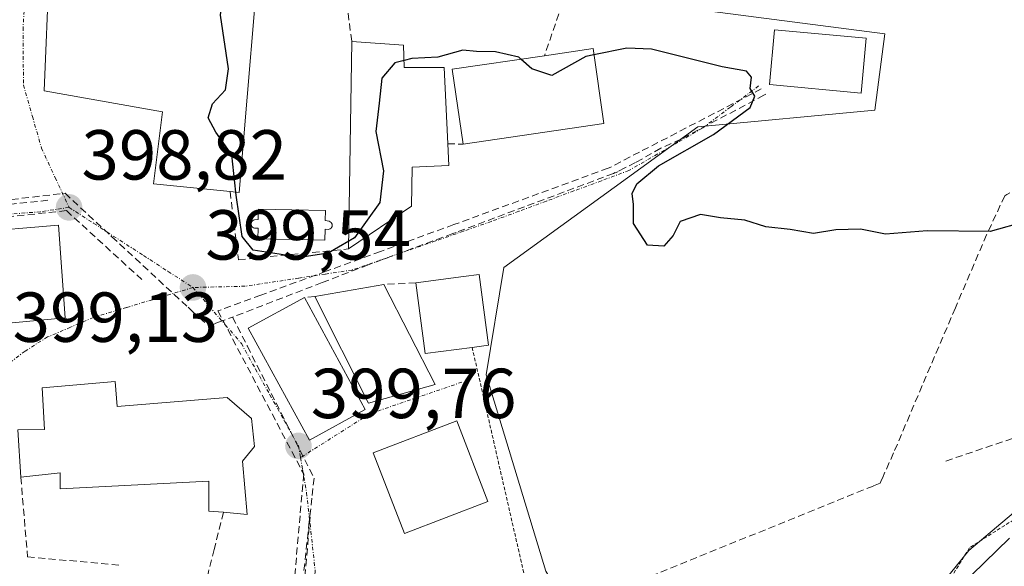
# Model space of a CAD drawing. Units: metres. Extents: x 600458 to 603898, y 4740731 to 4743095.
# Drawn here: x 602477 to 602617, y 4741216 to 4741293 of the extents above; entities that cross this region are included whole.
import ezdxf
from ezdxf.enums import TextEntityAlignment as Align

# ---------------------------------------------------------------- set-up
doc = ezdxf.new("R2010")
doc.units = ezdxf.units.M
doc.header["$MEASUREMENT"] = 0
for name, pattern in [('TRAZO_Y_PUNTO', [1, 0.5, -0.25, 0, -0.25]), ('TRAZOS', [0.75, 0.5, -0.25]), ('TRAZOSX2', [1.5, 1, -0.5])]:
    doc.linetypes.add(name, pattern=pattern)
for name, color, linetype, lineweight in [('Carátula', 7, 'Continuous', 5), ('Conducción de agua lineal', 5, 'TRAZOSX2', 0), ('Cultivos herbáceos CxS', 92, 'Continuous', 0), ('Curva de nivel maestra', 36, 'Continuous', 30), ('Curva de nivel normal', 36, 'Continuous', 0), ('Edificación', 1, 'Continuous', 13), ('Edificación Cxs', 1, 'Continuous', 13), ('Edificación religiosa', 2, 'Continuous', 13), ('Edificación religiosa Cxs', 2, 'Continuous', 13), ('Escarpado lineal', 39, 'TRAZOS', 0), ('Muro lineal', 1, 'TRAZOSX2', 13), ('Núcleo urbano CxS', 19, 'Continuous', 0), ('Piscina', 142, 'Continuous', 0), ('Piscina CxS', 142, 'Continuous', 0), ('Punto de cota en terreno', 7, 'Continuous', 0), ('Rótulo de punto de cota en terreno', 19, 'Continuous', 0), ('Valla', 19, 'TRAZOS', 0), ('Vía urbana eje', 5, 'TRAZO_Y_PUNTO', 0)]:
    doc.layers.add(name, color=color, linetype=linetype, lineweight=lineweight)
doc.styles.add('Arial', font='txt', dxfattribs={"height": 0.2})

# ---------------------------------------------------------------- blocks, each defined once
blk = doc.blocks.new('*U177')
at = {"layer": 'Curva de nivel normal', "color": 36, "linetype": 'Continuous', "lineweight": 0}
blk.add_polyline3d([(602617.68, 4741219.99, 390), (602610.6, 4741213.12, 390)], dxfattribs=at)
blk = doc.blocks.new('5PATER')
at = {"layer": 'Carátula', "linetype": 'Continuous', "lineweight": 5}
h = blk.add_hatch(color=250, dxfattribs=at)
edge = h.paths.add_edge_path()
edge.add_ellipse((0, 0.01), major_axis=(-1.33, -1.34), ratio=0.999422, start_angle=0, end_angle=360)

msp = doc.modelspace()

# ---------------------------------------------------------------- linework, layer by layer
at = {"layer": 'Conducción de agua lineal', "color": 5, "linetype": 'TRAZOSX2', "lineweight": 0}
for points in [[(602582.5, 4741283.62, 400.03), (602565.24, 4741274.68, 399.58), (602560.95, 4741272.45, 399.39)], [(602583.12, 4741282.88, 400.08), (602582.87, 4741282.75, 400.09), (602571.1, 4741276.49, 399.86)], [(602571.1, 4741276.49, 399.86), (602568.24, 4741275.22, 399.76), (602564.67, 4741273.19, 399.6), (602563.13, 4741272.43, 399.54), (602561.55, 4741271.65, 399.42)], [(602560.95, 4741272.45, 399.39), (602560.79, 4741272.39, 399.39), (602538.9, 4741264.4, 399.46), (602528.51, 4741260.61, 399.7), (602520.79, 4741257.79, 399.76), (602511.53, 4741254.41, 399.63), (602505.45, 4741252.19, 399.56)], [(602561.55, 4741271.65, 399.42), (602539.22, 4741263.31, 399.47), (602538.74, 4741263.13, 399.47), (602530.18, 4741259.97, 399.64), (602526.78, 4741258.71, 399.7), (602520.24, 4741256.2, 399.77), (602507.53, 4741251.3, 399.59)], [(602562.15, 4741271.87, 399.47), (602561.55, 4741271.65, 399.42)], [(602420.47, 4741262.3, 396.09), (602420.8, 4741262, 396.1), (602422.11, 4741261.89, 396.16), (602423.16, 4741261.94, 396.22), (602424.4, 4741262.12, 396.29), (602429.91, 4741262.94, 396.6), (602446.18, 4741264.72, 397.53), (602465.84, 4741266.76, 398.47), (602472.93, 4741267.59, 398.58), (602474.68, 4741267.79, 398.61), (602482.09, 4741268.65, 398.69), (602483.78, 4741268.84, 398.73), (602490.26, 4741262.84, 399.06), (602490.42, 4741262.69, 399.07), (602501.22, 4741252.69, 399.54), (602501.95, 4741252.02, 399.56), (602502.83, 4741251.2, 399.58), (602503.96, 4741250.21, 399.6), (602504.48, 4741250.05, 399.6), (602505.14, 4741250.44, 399.59), (602505.54, 4741250.59, 399.58), (602507.53, 4741251.3, 399.59)], [(602617.72, 4741268.9, 400.51), (602617.31, 4741268.67, 400.5), (602617.02, 4741268.5, 400.5), (602614.45, 4741262.97, 399.94), (602610.01, 4741252.61, 399.56), (602605.31, 4741241.6, 399.57), (602601.26, 4741232.06, 399.53), (602599.66, 4741228.48, 399.49)], [(602481.35, 4741267.85, 398.69), (602473.93, 4741267.07, 398.59), (602472.67, 4741266.94, 398.57), (602466.78, 4741266.32, 398.48), (602446.68, 4741264.21, 397.55), (602424.72, 4741261.91, 396.31), (602417.16, 4741261.11, 395.99)], [(602483.97, 4741266.39, 398.78), (602474.12, 4741265.32, 398.57), (602466.97, 4741264.54, 398.41), (602457.95, 4741263.56, 398.16), (602446.88, 4741262.36, 397.64), (602428.04, 4741260.3, 396.57)], [(602483.97, 4741266.39, 398.78), (602494.87, 4741256.44, 399.41)], [(602505.45, 4741252.19, 399.56), (602517.62, 4741229.07, 399.7)], [(602507.53, 4741251.3, 399.59), (602509.63, 4741247.17, 399.69), (602519.08, 4741228.51, 399.69), (602518.77, 4741225.64, 399.68), (602518.41, 4741222.37, 399.67), (602516.43, 4741204.26, 399.02), (602515.53, 4741196.03, 398.89), (602515.45, 4741195.32, 398.88), (602514.4, 4741185.67, 398.59), (602513.94, 4741185.39, 398.55)], [(602623.81, 4741236.02, 399.71), (602608.2, 4741230.77, 399.58)], [(602517.62, 4741229.07, 399.7), (602517.1, 4741223.17, 399.68), (602515.63, 4741206.49, 399.1), (602513.85, 4741186.3, 398.61)], [(602599.66, 4741228.48, 399.49), (602599.51, 4741228.14, 399.49), (602599.45, 4741228.01, 399.49), (602599.35, 4741227.79, 399.48), (602598.37, 4741227.38, 399.48)], [(602598.37, 4741227.38, 399.48), (602538.5, 4741203.16, 399.67)], [(602518.53, 4741223.02, 399.67), (602517.06, 4741206.08, 399.09), (602515.51, 4741188.36, 398.74), (602515.3, 4741185.92, 398.64)]]:
    msp.add_polyline3d(points, dxfattribs=at)
at = {"layer": 'Cultivos herbáceos CxS', "color": 92, "linetype": 'Continuous', "lineweight": 0}
for points in [[(602619.43, 4741204.08, 382.43), (602596.11, 4741183.36, 384.63), (602591.66, 4741177.6, 383.34), (602591.66, 4741177.6, 383.34), (602586.72, 4741184.03, 390.68), (602586.2, 4741184.71, 392.3), (602585.64, 4741186.42, 395.15), (602582.76, 4741195.26, 399.77), (602568.26, 4741188.06, 399.95), (602551.97, 4741215.33, 399.43), (602543.48, 4741243.13, 399.21), (602545.97, 4741258.32, 399.33), (602573.52, 4741278.24, 400.21), (602598.61, 4741280.6, 400.73), (602600.01, 4741291.43, 401.11), (602563.53, 4741296.15, 400.29), (602558.8, 4741306.96, 401.01), (602562.99, 4741320.11, 401.38), (602570.71, 4741321.72, 401.29), (602616.77, 4741332.24, 403.29), (602616.86, 4741332.26, 403.3), (602661.63, 4741344.02, 405.26)], [(602562.99, 4741320.11, 401.38), (602558.8, 4741306.96, 401.01), (602563.53, 4741296.15, 400.29), (602600.01, 4741291.43, 401.11), (602598.61, 4741280.6, 400.73), (602573.52, 4741278.24, 400.21), (602545.97, 4741258.32, 399.33), (602543.48, 4741243.13, 399.21), (602551.97, 4741215.33, 399.43), (602568.26, 4741188.06, 399.95), (602582.76, 4741195.26, 399.77), (602585.64, 4741186.42, 395.15), (602586.2, 4741184.71, 392.3)]]:
    msp.add_polyline3d(points, dxfattribs=at)
at = {"layer": 'Curva de nivel maestra', "color": 36, "linetype": 'Continuous', "lineweight": 30}
for points in [[(602508, 4741269.01, 400), (602507.44, 4741274.31, 400), (602505.16, 4741277.51, 400), (602504.06, 4741279.52, 400), (602504.7, 4741281.49, 400), (602506.54, 4741283.49, 400), (602506.96, 4741286.49, 400), (602505.8, 4741294.06, 400), (602507.02, 4741304.44, 400), (602509.71, 4741309.27, 400)], [(602620.02, 4741264.87, 400), (602614.93, 4741263.45, 400), (602606.02, 4741263.54, 400), (602600.12, 4741263.06, 400), (602596.54, 4741263.74, 400), (602593.07, 4741263.68, 400), (602589.9, 4741263.15, 400), (602586.57, 4741263.7, 400), (602583.15, 4741264.07, 400), (602580.18, 4741265.04, 400), (602576.73, 4741265.37, 400), (602573.9, 4741265.84, 400), (602571.01, 4741264.84, 400), (602570.01, 4741262.87, 400), (602568.66, 4741261.37, 400), (602566.34, 4741261.5, 400), (602564.38, 4741264.57, 400), (602564.39, 4741267.25, 400), (602564.19, 4741268.8, 400), (602564.84, 4741270.18, 400), (602567.92, 4741272.71, 400), (602575.71, 4741277.17, 400), (602580.93, 4741280.99, 400), (602581.6, 4741282.6, 400), (602580.94, 4741283.68, 400), (602581.11, 4741285.3, 400), (602580.41, 4741286.14, 400), (602576.95, 4741286.77, 400), (602566.95, 4741289.26, 400), (602563.42, 4741289.4, 400), (602558.77, 4741288.44, 400)], [(602548.41, 4741287.84, 400), (602548.12, 4741288.1, 400), (602544.82, 4741288.86, 400), (602542.1, 4741288.91, 400), (602540.16, 4741289.12, 400), (602536.62, 4741288.1, 400), (602532.95, 4741287.93, 400), (602531.84, 4741287.64, 400)], [(602558.77, 4741288.44, 400), (602557.62, 4741288.2, 400), (602552.79, 4741285.51, 400), (602549.97, 4741286.47, 400), (602548.41, 4741287.84, 400)], [(602531.84, 4741287.64, 400), (602530.55, 4741287.3, 400), (602528.69, 4741285.17, 400), (602528.33, 4741281.6, 400), (602527.85, 4741277.61, 400), (602528.92, 4741272.02, 400), (602528.4, 4741267.52, 400), (602524.82, 4741262.52, 400), (602524, 4741262.04, 400)], [(602524, 4741262.04, 400), (602521.1, 4741260.34, 400), (602517.07, 4741259.73, 400), (602514.16, 4741260.21, 400), (602510.47, 4741260.8, 400), (602508.87, 4741262.73, 400), (602508.05, 4741268.58, 400), (602508, 4741269.01, 400)]]:
    msp.add_polyline3d(points, dxfattribs=at)
at = {"layer": 'Curva de nivel normal', "color": 36, "linetype": 'Continuous', "lineweight": 0}
msp.add_polyline3d([(602516.39, 4741138.66, 395), (602517.75, 4741137.09, 395), (602519.16, 4741136.43, 395), (602522.62, 4741136.44, 395), (602526.95, 4741136.97, 395), (602532.62, 4741137.11, 395), (602538.95, 4741139.69, 395), (602545.62, 4741145.85, 395), (602550.03, 4741150.35, 395), (602558.46, 4741157.14, 395), (602565.43, 4741162.69, 395), (602570.56, 4741165.01, 395), (602574.99, 4741167.51, 395), (602580.05, 4741172.38, 395), (602589.3, 4741183.29, 395), (602594.96, 4741190.27, 395), (602599.96, 4741200, 395), (602603.95, 4741208.37, 395), (602611.92, 4741218.25, 395), (602618.25, 4741223.59, 395)], dxfattribs=at)
at = {"layer": 'Edificación', "color": 1, "linetype": 'Continuous', "lineweight": 13}
for points in [[(602511.8, 4741308.94, 400.11), (602508.46, 4741268.96, 399.89), (602507.17, 4741269.09, 399.73), (602496.3, 4741270.16, 399.12), (602497.59, 4741280.4, 399.22), (602480.82, 4741283.35, 398.76), (602481.55, 4741300.48, 398.92), (602497.82, 4741296.96, 399.67), (602498.55, 4741306.4, 399.64), (602511.91, 4741309.84, 400.08), (602511.8, 4741308.94, 400.11)], [(602597.38, 4741290.82, 401.28), (602596.67, 4741283.04, 400.53), (602583.68, 4741284.23, 400.06), (602584.38, 4741292, 400.94), (602597.38, 4741290.82, 401.28)], [(602531.78, 4741289.84, 400.15), (602531.87, 4741286.64, 399.94), (602537.51, 4741286.64, 399.89), (602538.03, 4741275.84, 399.54), (602538.19, 4741272.8, 399.49), (602532.98, 4741272.55, 399.65), (602532.91, 4741267.04, 399.62), (602523.98, 4741260.96, 399.9), (602524.43, 4741290.32, 400.25), (602531.78, 4741289.84, 400.15)], [(602560.19, 4741278.72, 399.48), (602540.21, 4741275.81, 399.5), (602538.67, 4741286.42, 399.85), (602551.75, 4741288.33, 400.2), (602558.64, 4741289.33, 400.05), (602560.19, 4741278.72, 399.48)], [(602454.03, 4741261.92, 398.1), (602470.47, 4741263.29, 398.46), (602482.87, 4741264.32, 398.82), (602483.82, 4741251.2, 399.53), (602471.23, 4741250, 398.98), (602471.14, 4741251.6, 399.02), (602468.37, 4741251.27, 398.78), (602453.82, 4741249.59, 398.23), (602454.03, 4741254.08, 398.4)], [(602541.5, 4741247.02, 399.52), (602534.83, 4741246.13, 399.54), (602533.51, 4741256.16, 399.58), (602540.28, 4741257.06, 399.52), (602542.51, 4741257.34, 399.48), (602543.84, 4741247.34, 399.47), (602541.5, 4741247.02, 399.52)], [(602536.27, 4741241.76, 399.45), (602526.82, 4741239.11, 399.57), (602519.19, 4741254.24, 399.75), (602528.98, 4741255.92, 399.64), (602536.27, 4741241.76, 399.45)], [(602526.33, 4741238.2, 399.52), (602518.42, 4741233.88, 399.77), (602509.76, 4741249.74, 399.66), (602517.71, 4741254.08, 399.73), (602526.33, 4741238.2, 399.52)], [(602543.73, 4741225.18, 399.26), (602531.89, 4741220.64, 399.46), (602527.49, 4741232.1, 399.41), (602539.35, 4741236.63, 399.37), (602543.73, 4741225.18, 399.26)]]:
    msp.add_polyline3d(points, dxfattribs=at)
at = {"layer": 'Edificación Cxs', "color": 1, "linetype": 'Continuous', "lineweight": 13}
for points in [[(602511.8, 4741308.94, 400.11), (602508.46, 4741268.96, 399.89), (602507.17, 4741269.09, 399.73), (602496.3, 4741270.16, 399.11), (602497.59, 4741280.4, 399.22), (602480.82, 4741283.35, 398.76), (602481.55, 4741300.48, 398.92), (602497.82, 4741296.96, 399.67), (602498.55, 4741306.4, 399.64), (602511.91, 4741309.84, 400.08), (602511.8, 4741308.94, 400.11)], [(602597.38, 4741290.82, 401.28), (602596.67, 4741283.04, 400.53), (602583.68, 4741284.23, 400.06), (602584.38, 4741292, 400.94), (602597.38, 4741290.82, 401.28)], [(602531.78, 4741289.84, 400.15), (602531.87, 4741286.64, 399.94), (602537.51, 4741286.64, 399.89), (602538.03, 4741275.84, 399.54), (602538.19, 4741272.8, 399.49), (602532.98, 4741272.55, 399.65), (602532.91, 4741267.04, 399.62), (602523.98, 4741260.96, 399.9), (602524.43, 4741290.32, 400.25), (602531.78, 4741289.84, 400.15)], [(602560.19, 4741278.72, 399.48), (602540.21, 4741275.81, 399.5), (602538.67, 4741286.42, 399.85), (602551.75, 4741288.33, 400.2), (602558.64, 4741289.33, 400.05), (602560.19, 4741278.72, 399.48)], [(602454.03, 4741254.08, 398.4), (602454.03, 4741261.92, 398.1), (602470.47, 4741263.29, 398.46), (602482.87, 4741264.32, 398.82), (602483.82, 4741251.2, 399.53), (602471.23, 4741250, 398.98), (602471.14, 4741251.6, 399.02), (602468.37, 4741251.27, 398.78), (602453.82, 4741249.59, 398.23), (602454.03, 4741254.08, 398.4)], [(602541.5, 4741247.02, 399.52), (602534.83, 4741246.13, 399.54), (602533.51, 4741256.16, 399.58), (602540.28, 4741257.06, 399.52), (602542.51, 4741257.34, 399.48), (602543.84, 4741247.34, 399.47), (602541.5, 4741247.02, 399.52)], [(602536.27, 4741241.76, 399.45), (602526.82, 4741239.11, 399.57), (602519.19, 4741254.24, 399.75), (602528.98, 4741255.92, 399.64), (602536.27, 4741241.76, 399.45)], [(602526.33, 4741238.2, 399.52), (602518.42, 4741233.88, 399.77), (602509.76, 4741249.74, 399.66), (602517.71, 4741254.08, 399.73), (602526.33, 4741238.2, 399.52)], [(602543.73, 4741225.18, 399.26), (602531.89, 4741220.64, 399.46), (602527.49, 4741232.1, 399.41), (602539.35, 4741236.63, 399.37), (602543.73, 4741225.18, 399.26)]]:
    msp.add_polyline3d(points, close=True, dxfattribs=at)
at = {"layer": 'Edificación religiosa', "color": 2, "linetype": 'Continuous', "lineweight": 13}
msp.add_polyline3d([(602490.89, 4741242.19, 400.35), (602491.19, 4741238.62, 400.41), (602506.78, 4741239.91, 400.01), (602510.23, 4741236.96, 399.89), (602510.62, 4741232.96, 399.95), (602508.94, 4741230.88, 400.11), (602509.62, 4741223.35, 400.16), (602506.23, 4741223.66, 400.27), (602504.19, 4741223.83, 400.18), (602504.19, 4741228.07, 400.27), (602483.1, 4741226.96, 399.55), (602483.07, 4741229.27, 399.6), (602477.51, 4741228.64, 398.91), (602477.1, 4741235.35, 399.05), (602480.85, 4741235.4, 399.61), (602480.55, 4741241.31, 399.72), (602490.89, 4741242.19, 400.35)], dxfattribs=at)
at = {"layer": 'Edificación religiosa Cxs', "color": 2, "linetype": 'Continuous', "lineweight": 13}
msp.add_polyline3d([(602490.89, 4741242.19, 400.35), (602491.19, 4741238.62, 400.41), (602506.78, 4741239.91, 400.01), (602510.23, 4741236.96, 399.89), (602510.62, 4741232.96, 399.95), (602508.94, 4741230.88, 400.11), (602509.62, 4741223.35, 400.16), (602506.23, 4741223.66, 400.27), (602504.19, 4741223.83, 400.18), (602504.19, 4741228.07, 400.27), (602483.1, 4741226.96, 399.55), (602483.07, 4741229.27, 399.6), (602477.51, 4741228.64, 398.91), (602477.1, 4741235.35, 399.05), (602480.85, 4741235.4, 399.61), (602480.55, 4741241.31, 399.72), (602490.89, 4741242.19, 400.35)], close=True, dxfattribs=at)
at = {"layer": 'Escarpado lineal', "color": 39, "linetype": 'TRAZOS', "lineweight": 0}
msp.add_polyline3d([(602905.11, 4741368.8, 389.71), (602871.5, 4741360.25, 400.6), (602845.76, 4741366.12, 405.87), (602819.67, 4741362.68, 404.48), (602798.38, 4741355.41, 403.25), (602748.32, 4741336.11, 402.9), (602708.03, 4741308.24, 402.29), (602692.47, 4741294.16, 401.03), (602666.54, 4741269.14, 400.17), (602658.91, 4741251.45, 399.62), (602635.39, 4741233.43, 396), (602612.03, 4741218.64, 394.84), (602592.16, 4741186.81, 394.76)], dxfattribs=at)
at = {"layer": 'Muro lineal', "color": 1, "linetype": 'TRAZOSX2', "lineweight": 13}
for points in [[(602558.19, 4741307.04, 400.91), (602551.75, 4741288.33, 400.2)], [(602523.14, 4741300.32, 400.34), (602524.43, 4741290.32, 400.25)], [(602538.03, 4741275.84, 399.54), (602540.21, 4741275.81, 399.5)], [(602507.17, 4741269.09, 399.73), (602508.39, 4741259.43, 399.61), (602523.98, 4741260.96, 399.9)], [(602533.51, 4741256.16, 399.58), (602528.98, 4741255.92, 399.64)], [(602519.19, 4741254.24, 399.75), (602517.71, 4741254.08, 399.73)], [(602477.51, 4741228.64, 398.91), (602478.46, 4741217.35, 399.05), (602491.67, 4741216.15, 399.71)], [(602506.23, 4741223.66, 400.27), (602504.93, 4741218.4, 400.13), (602504.12, 4741215.22, 399.88), (602502.57, 4741208.97, 399.64)]]:
    msp.add_polyline3d(points, dxfattribs=at)
at = {"layer": 'Núcleo urbano CxS', "color": 19, "linetype": 'Continuous', "lineweight": 0}
for points in [[(602554.75, 4741365.74, 404.27), (602549.87, 4741350.93, 402.76), (602546.85, 4741341.77, 402.06), (602543.36, 4741331.18, 400.92), (602542.36, 4741328.17, 400.86), (602540.46, 4741322.4, 400.77), (602565.07, 4741329.63, 401.51), (602566.13, 4741329.94, 401.54), (602565.08, 4741326.64, 401.48), (602563.07, 4741320.34, 401.39), (602562.99, 4741320.11, 401.38), (602558.8, 4741306.96, 401.01), (602563.53, 4741296.15, 400.29), (602600.01, 4741291.43, 401.11), (602598.61, 4741280.6, 400.73), (602573.52, 4741278.24, 400.21), (602545.97, 4741258.32, 399.33), (602543.48, 4741243.13, 399.21), (602551.97, 4741215.33, 399.43)], [(602562.99, 4741320.11, 401.38), (602558.8, 4741306.96, 401.01), (602563.53, 4741296.15, 400.29), (602600.01, 4741291.43, 401.11), (602598.61, 4741280.6, 400.73), (602573.52, 4741278.24, 400.21), (602545.97, 4741258.32, 399.33), (602543.48, 4741243.13, 399.21), (602551.97, 4741215.33, 399.43), (602568.26, 4741188.06, 399.95), (602582.76, 4741195.26, 399.77), (602585.64, 4741186.42, 395.15), (602586.2, 4741184.71, 392.3)]]:
    msp.add_polyline3d(points, dxfattribs=at)
at = {"layer": 'Piscina', "color": 142, "linetype": 'Continuous', "lineweight": 0}
msp.add_polyline3d([(602520.62, 4741262.22, 400.14), (602515.87, 4741262.31, 400.17), (602511.12, 4741262.4, 400.07), (602511.15, 4741263.88, 400.19), (602510.65, 4741263.92, 400.12), (602510.5, 4741263.96, 400.1), (602510.38, 4741264.04, 400.08), (602510.28, 4741264.15, 400.07), (602510.2, 4741264.28, 400.06), (602510.17, 4741264.43, 400.06), (602510.17, 4741264.58, 400.06), (602510.2, 4741264.72, 400.06), (602510.28, 4741264.85, 400.08), (602510.38, 4741264.96, 400.09), (602510.5, 4741265.04, 400.11), (602510.65, 4741265.09, 400.13), (602511.17, 4741265.12, 400.2), (602511.2, 4741266.59, 400.22), (602515.95, 4741266.51, 400.27), (602520.7, 4741266.42, 400.25), (602520.67, 4741264.98, 400.26), (602521.24, 4741264.88, 400.25), (602521.38, 4741264.81, 400.25), (602521.49, 4741264.72, 400.25), (602521.58, 4741264.6, 400.25), (602521.64, 4741264.46, 400.25), (602521.65, 4741264.31, 400.25), (602521.64, 4741264.16, 400.25), (602521.58, 4741264.02, 400.25), (602521.49, 4741263.9, 400.26), (602521.38, 4741263.81, 400.26), (602521.24, 4741263.74, 400.26), (602521.09, 4741263.71, 400.26), (602520.65, 4741263.74, 400.27), (602520.62, 4741262.22, 400.14)], dxfattribs=at)
at = {"layer": 'Piscina CxS', "color": 142, "linetype": 'Continuous', "lineweight": 0}
msp.add_polyline3d([(602521.24, 4741263.74, 400.26), (602521.09, 4741263.71, 400.26), (602520.65, 4741263.74, 400.27), (602520.62, 4741262.22, 400.14), (602515.87, 4741262.31, 400.17), (602511.12, 4741262.4, 400.07), (602511.15, 4741263.88, 400.19), (602510.65, 4741263.92, 400.12), (602510.5, 4741263.96, 400.1), (602510.38, 4741264.04, 400.08), (602510.28, 4741264.15, 400.07), (602510.2, 4741264.28, 400.06), (602510.17, 4741264.43, 400.06), (602510.17, 4741264.58, 400.06), (602510.2, 4741264.72, 400.06), (602510.28, 4741264.85, 400.08), (602510.38, 4741264.96, 400.09), (602510.5, 4741265.04, 400.11), (602510.65, 4741265.09, 400.13), (602511.17, 4741265.12, 400.2), (602511.2, 4741266.59, 400.22), (602515.95, 4741266.51, 400.27), (602520.7, 4741266.42, 400.25), (602520.67, 4741264.98, 400.26), (602521.24, 4741264.88, 400.25), (602521.38, 4741264.81, 400.25), (602521.49, 4741264.72, 400.25), (602521.58, 4741264.6, 400.25), (602521.64, 4741264.46, 400.25), (602521.65, 4741264.31, 400.25), (602521.64, 4741264.16, 400.25), (602521.58, 4741264.02, 400.25), (602521.49, 4741263.9, 400.26), (602521.38, 4741263.81, 400.26), (602521.24, 4741263.74, 400.26)], close=True, dxfattribs=at)
at = {"layer": 'Valla', "color": 19, "linetype": 'TRAZOS', "lineweight": 0}
msp.add_polyline3d([(602541.5, 4741247.02, 399.52), (602550.59, 4741207.35, 399.67)], dxfattribs=at)
at = {"layer": 'Vía urbana eje', "color": 5, "linetype": 'TRAZO_Y_PUNTO', "lineweight": 0}
for points in [[(602478.31, 4741299.15), (602478.05, 4741295.76), (602477.82, 4741292.33), (602477.85, 4741288.25), (602477.89, 4741284.17), (602479.16, 4741279.71), (602480.44, 4741275.24), (602482.39, 4741271.04), (602484.35, 4741266.84)], [(602582.12, 4741284.05), (602578.12, 4741281.05), (602574.14, 4741278.06), (602570.67, 4741276.06), (602563.73, 4741272.07), (602559.82, 4741270.61), (602555.92, 4741269.18), (602552.01, 4741267.73), (602548.1, 4741266.29), (602544.19, 4741264.84), (602540.25, 4741263.47), (602536.3, 4741262.09), (602532.35, 4741260.72), (602528.41, 4741259.34), (602524.46, 4741257.97), (602520.67, 4741257.4), (602516.89, 4741256.82), (602509.32, 4741255.68), (602501.92, 4741255.5)], [(602484.35, 4741266.84), (602480.3, 4741266.22), (602475.46, 4741265.86), (602460.96, 4741264.81), (602456.14, 4741264.44), (602451.64, 4741264.01), (602442.67, 4741263.13), (602438.17, 4741262.68), (602434.42, 4741262.22), (602430.66, 4741261.75), (602426.89, 4741261.27), (602422.51, 4741260.54), (602418.12, 4741259.79), (602413.73, 4741259.05), (602412.19, 4741258.79)], [(602484.35, 4741266.84), (602487.85, 4741264.58), (602494.89, 4741260.04), (602498.41, 4741257.76), (602501.92, 4741255.5)], [(602501.92, 4741255.5), (602497.21, 4741254.09), (602492.51, 4741252.67), (602487.8, 4741251.26), (602484.55, 4741249.86), (602481.3, 4741248.49), (602478.12, 4741246.49), (602474.58, 4741243.84), (602474.14, 4741240.55), (602473.71, 4741237.24), (602474.07, 4741230.54), (602474.23, 4741227.19), (602474.21, 4741224.68), (602474.17, 4741222.16), (602471.67, 4741218.51), (602467.25, 4741216.19), (602463.55, 4741214.36), (602459.85, 4741212.55), (602453.21, 4741209.23), (602448.21, 4741205.43), (602446.01, 4741203.01), (602443.8, 4741200.6)], [(602501.92, 4741255.5), (602504.21, 4741252.85), (602506.5, 4741250.22), (602508.78, 4741247.57), (602510.8, 4741243.93), (602512.82, 4741240.31), (602514.85, 4741236.68), (602516.87, 4741233.05), (602517.16, 4741231.4)], [(602540.03, 4741242.09), (602527.02, 4741237.63), (602517.16, 4741231.4)], [(602517.16, 4741231.4), (602517.44, 4741229.74), (602518.03, 4741226.43), (602519.26, 4741215.29), (602518.96, 4741211.63), (602518.64, 4741207.97), (602518.33, 4741204.3)]]:
    msp.add_lwpolyline(points, dxfattribs=at)

# ---------------------------------------------------------------- block references
at = {"layer": 'Curva de nivel normal', "color": 36, "linetype": 'Continuous', "lineweight": 0}
msp.add_blockref('*U177', (0, 0), dxfattribs=at)
at = {"layer": 'Punto de cota en terreno', "linetype": 'Continuous', "lineweight": 0}
for p in [(602484.35, 4741266.84, 398.82), (602501.92, 4741255.5, 399.54), (602516.87, 4741233.05, 399.76)]:
    msp.add_blockref('5PATER', p, dxfattribs=at)

# ---------------------------------------------------------------- texts
at = {"layer": 'Rótulo de punto de cota en terreno', "color": 19, "linetype": 'Continuous', "lineweight": 0, "style": 'Arial'}
for s, p in [('398,82', (602486.11, 4741268.6)), ('399,54', (602503.68, 4741257.26)), ('399,13', (602476.35, 4741245.61)), ('399,76', (602518.63, 4741234.81))]:
    msp.add_text(s, height=7, dxfattribs=at).set_placement(p, align=Align.BOTTOM_LEFT)

doc.saveas('drawing.dxf')
